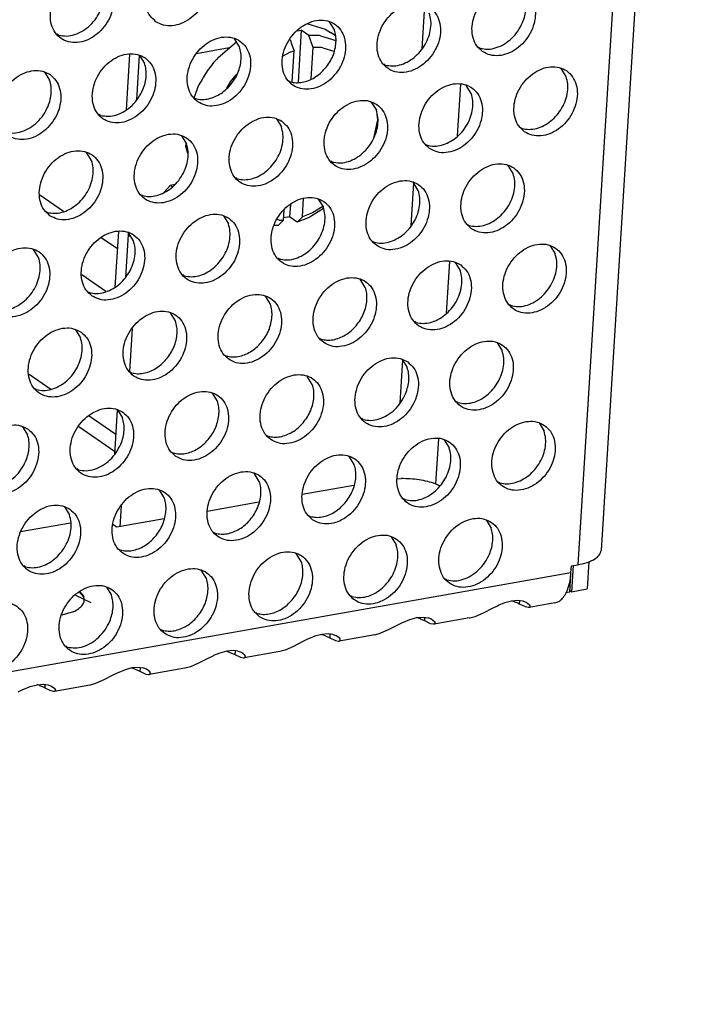
# Model space of a CAD drawing. Units: millimetres. Extents: x 31 to 625, y -33 to 387.
# Drawn here: x 596 to 603, y 77 to 88 of the extents above; entities that cross this region are included whole.
import ezdxf

# ---------------------------------------------------------------- set-up
doc = ezdxf.new("R2010")
doc.units = ezdxf.units.MM

# ---------------------------------------------------------------- blocks, each defined once
blk = doc.blocks.new('flachkopfschraube_m5x2_02_02_02_02_02_02__59', base_point=(2986.78, 426.396))
at = {"color": 1, "linetype": 'Continuous'}
for p, q in [((2993.377, 437.305), (2994.318, 437.018)), ((2992.802, 436.916), (2993.024, 436.952)), ((2993.024, 436.952), (2992.85, 434.151)), ((2993.435, 436.667), (2993.024, 436.952)), ((2994.318, 437.018), (2994.609, 436.838)), ((2994.857, 436.666), (2994.609, 436.838)), ((2988.521, 435.485), (2989.517, 436.326)), ((2992.416, 436.462), (2992.522, 436.165)), ((2992.522, 436.165), (2992.636, 435.844)), ((2993.663, 436.025), (2993.435, 436.667)), ((2994.07, 436.656), (2994.89, 436.406)), ((2992.051, 435.571), (2992.404, 435.767)), ((2992.404, 435.767), (2992.636, 435.844)), ((2992.531, 434.163), (2992.636, 435.844)), ((2993.557, 434.327), (2993.663, 436.025)), ((2994.193, 436.012), (2994.794, 435.829)), ((2989.203, 434.157), (2989.543, 434.572)), ((2988.998, 433.829), (2989.203, 434.157)), ((2987.232, 433.294), (2987.487, 433.999)), ((2997.145, 432.113), (2996.933, 431.114)), ((2997.118, 432.395), (2997.145, 432.113)), ((2986.78, 430.661), (2986.792, 430.852)), ((2986.879, 430.296), (2986.78, 430.661)), ((2993.092, 426.869), (2993.154, 427.864)), ((2992.064, 426.687), (2992.099, 427.24)), ((2992.437, 427.53), (2992.395, 426.867)), ((2994.23, 427.309), (2993.456, 426.821)), ((2994.196, 427.425), (2993.636, 427.071)), ((2991.837, 426.683), (2991.716, 426.71)), ((2992.064, 426.687), (2991.779, 426.401)), ((2992.395, 426.867), (2992.072, 426.805)), ((2992.806, 426.582), (2992.395, 426.867)), ((2992.806, 426.582), (2993.092, 426.869)), ((2993.456, 426.821), (2992.806, 426.582)), ((2993.636, 427.071), (2993.092, 426.869)), ((2991.779, 426.401), (2991.551, 426.396))]:
    blk.add_line(p, q, dxfattribs=at)
for points in [[(2994.07, 436.656), (2993.755, 436.674), (2993.435, 436.667)], [(2994.193, 436.012), (2993.93, 436.028), (2993.663, 436.025)], [(2988.521, 435.485), (2987.956, 434.776), (2987.487, 433.999)], [(2991.837, 426.683), (2991.95, 426.684), (2992.064, 426.687)]]:
    blk.add_spline(points, degree=3, dxfattribs=at)
blk = doc.blocks.new('seitenblech_serie6_decke_vorne_rechts_02__70', base_point=(2924.913, 414.185))
at = {"color": 1, "linetype": 'Continuous'}
for p, q in [((2983.728, 435.654), (2983.54, 432.646)), ((2984.26, 435.598), (2984.109, 433.182)), ((2978.88, 428.046), (2980.152, 427.164)), ((2983.13, 426.069), (2982.942, 423.061)), ((2982.2, 425.746), (2983.072, 425.142)), ((2983.655, 425.898), (2983.511, 423.597)), ((2983.662, 426.013), (2983.655, 425.898)), ((2981.144, 423.747), (2982.456, 422.839)), ((2978.295, 418.353), (2979.463, 417.544)), ((2981.538, 416.107), (2982.982, 415.107)), ((2980.98, 415.531), (2982.924, 414.185))]:
    blk.add_line(p, q, dxfattribs=at)
blk = doc.blocks.new('ansaugblende_lochung_rv4_6_bg63_wandstehend__71', base_point=(1990.452, 228.245))
at = {"color": 1, "linetype": 'Continuous'}
for p, q in [((3014.513, 493.193), (3009.247, 408.807)), ((3013.282, 492.898), (3007.987, 408.045)), ((2999.697, 438.292), (2999.551, 435.955)), ((2994.818, 436.972), (2994.546, 437.406)), ((2979.887, 436.69), (2979.808, 436.735)), ((2989.681, 436.065), (2989.409, 436.499)), ((2989.127, 435.996), (2987.359, 435.684)), ((3002.704, 435.982), (3002.625, 436.027)), ((2984.272, 435.591), (2984.544, 435.157)), ((2997.567, 435.074), (2997.488, 435.119)), ((2979.135, 434.683), (2979.407, 434.249)), ((3007.362, 434.449), (3007.09, 434.883)), ((2992.351, 434.212), (2992.43, 434.167)), ((3001.643, 434.029), (3001.469, 431.243)), ((3002.225, 433.541), (3001.953, 433.975)), ((2987.214, 433.304), (2987.293, 433.259)), ((2996.816, 433.068), (2997.088, 432.633)), ((2982.156, 432.352), (2982.077, 432.396)), ((2991.679, 432.16), (2991.951, 431.726)), ((3004.895, 431.688), (3004.974, 431.643)), ((2986.542, 431.252), (2986.814, 430.818)), ((2981.677, 429.911), (2981.404, 430.345)), ((2999.758, 430.781), (2999.837, 430.736)), ((2994.7, 429.828), (2994.621, 429.873)), ((3004.494, 429.202), (3004.222, 429.636)), ((2989.563, 428.92), (2989.484, 428.965)), ((2999.099, 428.707), (2998.953, 426.37)), ((2999.357, 428.295), (2999.085, 428.729)), ((2985.611, 428.196), (2985.939, 428.582)), ((2985.939, 428.582), (2986.179, 428.624)), ((2985.939, 428.582), (2986.045, 428.509)), ((2984.426, 428.013), (2984.347, 428.058)), ((2993.948, 427.821), (2994.22, 427.387)), ((2979.21, 427.15), (2979.289, 427.105)), ((2988.811, 426.914), (2989.083, 426.48)), ((3002.027, 426.442), (3002.106, 426.397)), ((2983.655, 425.898), (2983.511, 423.597)), ((2983.655, 425.898), (2983.705, 425.957)), ((2983.655, 425.898), (2983.808, 425.792)), ((2983.946, 425.572), (2983.674, 426.006)), ((2996.89, 425.534), (2996.969, 425.489)), ((2978.809, 424.664), (2978.537, 425.098)), ((3006.492, 425.298), (3006.764, 424.864)), ((2991.832, 424.582), (2991.753, 424.627)), ((3001.045, 424.444), (3000.871, 421.658)), ((3001.354, 424.39), (3001.627, 423.956)), ((2986.695, 423.674), (2986.616, 423.719)), ((2996.489, 423.048), (2996.217, 423.483)), ((2981.479, 422.811), (2981.558, 422.766)), ((2991.352, 422.141), (2991.081, 422.575)), ((3004.376, 422.058), (3004.297, 422.103)), ((2986.215, 421.233), (2985.943, 421.667)), ((2980.806, 420.76), (2981.078, 420.326)), ((2983.874, 420.821), (2983.729, 418.504)), ((2999.239, 421.151), (2999.16, 421.196)), ((2994.023, 420.288), (2994.102, 420.243)), ((3003.624, 420.051), (3003.896, 419.617)), ((2988.886, 419.38), (2988.965, 419.335)), ((2998.501, 419.122), (2998.355, 416.785)), ((2998.487, 419.144), (2998.759, 418.71)), ((2983.749, 418.473), (2983.828, 418.428)), ((2993.622, 417.802), (2993.35, 418.236)), ((2978.691, 417.52), (2978.612, 417.565)), ((2988.485, 416.894), (2988.213, 417.329)), ((3001.508, 416.812), (3001.429, 416.857)), ((2983.064, 416.428), (2982.913, 414.012)), ((2983.076, 416.421), (2983.348, 415.987)), ((2996.371, 415.904), (2996.292, 415.949)), ((2977.939, 415.513), (2978.211, 415.079)), ((3005.893, 415.713), (3006.165, 415.279)), ((2991.155, 415.042), (2991.234, 414.997)), ((3000.447, 414.859), (3000.295, 412.424)), ((3000.756, 414.805), (3001.028, 414.371)), ((2986.018, 414.134), (2986.097, 414.089)), ((2995.891, 413.463), (2995.619, 413.898)), ((2980.96, 413.181), (2980.881, 413.226)), ((2990.754, 412.556), (2990.482, 412.99)), ((2995.872, 412.336), (2993.072, 411.842)), ((2998.209, 412.685), (2998.434, 412.704)), ((3000.287, 412.428), (3000.539, 412.307)), ((3003.778, 412.473), (3003.699, 412.518)), ((2985.617, 411.648), (2985.345, 412.082)), ((2980.208, 411.175), (2980.48, 410.741)), ((2983.276, 411.236), (2983.205, 410.098)), ((2990.734, 411.429), (2987.935, 410.934)), ((2998.641, 411.566), (2998.562, 411.611)), ((2993.425, 410.703), (2993.504, 410.658)), ((2980.536, 410.296), (2977.828, 409.818)), ((2983.048, 410.071), (2982.842, 410.213)), ((2985.597, 410.521), (2983.048, 410.071)), ((3003.026, 410.466), (3003.298, 410.032)), ((2988.288, 409.795), (2988.367, 409.75)), ((2997.889, 409.559), (2998.161, 409.125)), ((2983.151, 408.888), (2983.23, 408.843)), ((2993.024, 408.217), (2992.752, 408.651)), ((2978.093, 407.935), (2978.014, 407.98)), ((3007.622, 407.615), (3007.645, 407.984)), ((3007.732, 408), (3007.644, 406.586)), ((3007.645, 407.984), (3007.987, 408.045)), ((3008.593, 408.223), (3008.5, 406.738)), ((3007.622, 407.615), (2002.479, 230.03)), ((2987.887, 407.309), (2987.615, 407.744)), ((3007.559, 406.571), (3007.616, 407.494)), ((3000.91, 407.227), (3000.831, 407.272)), ((2980.801, 406.403), (2981.632, 406.007)), ((2981.01, 406.582), (2981.247, 406.315)), ((2981.02, 406.591), (2981.249, 406.333)), ((2982.478, 406.836), (2982.75, 406.402)), ((2995.773, 406.319), (2995.694, 406.364)), ((3007.559, 406.571), (3007.324, 406.53)), ((3007.644, 406.586), (3007.563, 406.643)), ((3007.644, 406.586), (3008.5, 406.738)), ((3003.382, 405.702), (3003.641, 405.83)), ((3003.641, 405.83), (3003.691, 405.854)), ((3003.691, 405.854), (3004.035, 405.995)), ((3004.035, 405.995), (3004.411, 406.095)), ((3004.451, 406.08), (3004.399, 406.092)), ((3004.411, 406.095), (3004.753, 406.121)), ((3004.753, 406.121), (3005.012, 406.087)), ((3004.841, 405.913), (3004.853, 406.108)), ((3005.154, 405.764), (3004.841, 405.913)), ((3005.012, 406.087), (3005.044, 406.078)), ((3005.044, 406.078), (3005.195, 406.022)), ((3005.195, 406.022), (3005.38, 405.884)), ((3006.739, 405.979), (3005.35, 405.734)), ((3005.399, 405.831), (3005.38, 405.884)), ((3005.38, 405.884), (3005.391, 405.869)), ((3005.391, 405.869), (3005.399, 405.831)), ((3005.399, 405.831), (3005.411, 405.773)), ((2980.686, 405.501), (2980.058, 405.316)), ((2990.557, 405.457), (2990.636, 405.412)), ((3002.436, 405.248), (3002.882, 405.442)), ((3002.882, 405.442), (3003.382, 405.702)), ((3005.307, 405.731), (3005.154, 405.764)), ((3005.319, 405.731), (3005.307, 405.731)), ((3005.35, 405.734), (3005.319, 405.731)), ((3005.411, 405.773), (3005.35, 405.734)), ((2997.745, 404.535), (2998.245, 404.794)), ((2998.245, 404.794), (2998.504, 404.923)), ((2998.504, 404.923), (2998.554, 404.946)), ((2998.554, 404.946), (2998.898, 405.087)), ((2998.898, 405.087), (2999.274, 405.187)), ((2999.314, 405.172), (2999.262, 405.184)), ((2999.274, 405.187), (2999.616, 405.214)), ((2999.616, 405.214), (2999.875, 405.179)), ((2999.704, 405.005), (2999.716, 405.201)), ((3000.017, 404.856), (2999.704, 405.005)), ((2999.875, 405.179), (2999.907, 405.171)), ((2999.907, 405.171), (3000.058, 405.115)), ((3000.17, 404.824), (3000.017, 404.856)), ((3000.058, 405.115), (3000.243, 404.976)), ((3000.182, 404.824), (3000.17, 404.824)), ((3000.213, 404.826), (3000.182, 404.824)), ((3002.136, 405.166), (3000.213, 404.826)), ((3000.274, 404.866), (3000.213, 404.826)), ((3000.262, 404.923), (3000.243, 404.976)), ((3000.243, 404.976), (3000.254, 404.962)), ((3000.254, 404.962), (3000.262, 404.923)), ((3000.262, 404.923), (3000.274, 404.866)), ((3002.136, 405.166), (3002.147, 405.168)), ((3002.147, 405.168), (3002.436, 405.248)), ((2985.42, 404.549), (2985.499, 404.504)), ((2994.137, 404.28), (2993.761, 404.179)), ((2994.125, 404.277), (2994.177, 404.265)), ((2994.479, 404.306), (2994.137, 404.28)), ((2994.177, 404.265), (2994.567, 404.097)), ((2994.738, 404.272), (2994.479, 404.306)), ((2994.579, 404.293), (2994.567, 404.097)), ((2994.771, 404.263), (2994.738, 404.272)), ((2994.921, 404.207), (2994.771, 404.263)), ((2995.106, 404.069), (2994.921, 404.207)), ((2996.999, 404.258), (2995.075, 403.919)), ((2996.999, 404.258), (2997.01, 404.26)), ((2997.01, 404.26), (2997.299, 404.34)), ((2997.299, 404.34), (2997.745, 404.535)), ((2993.108, 403.887), (2992.608, 403.627)), ((2993.367, 404.015), (2993.108, 403.887)), ((2993.417, 404.039), (2993.367, 404.015)), ((2993.761, 404.179), (2993.417, 404.039)), ((2994.567, 404.097), (2994.88, 403.948)), ((2994.88, 403.948), (2995.033, 403.916)), ((2995.033, 403.916), (2995.045, 403.916)), ((2995.045, 403.916), (2995.075, 403.919)), ((2995.075, 403.919), (2995.137, 403.958)), ((2995.125, 404.016), (2995.106, 404.069)), ((2995.117, 404.054), (2995.106, 404.069)), ((2995.125, 404.016), (2995.117, 404.054)), ((2995.137, 403.958), (2995.125, 404.016)), ((2980.362, 403.596), (2980.283, 403.641)), ((2988.624, 403.272), (2988.28, 403.131)), ((2989, 403.372), (2988.624, 403.272)), ((2988.988, 403.369), (2989.04, 403.357)), ((2989.342, 403.399), (2989, 403.372)), ((2989.04, 403.357), (2989.43, 403.19)), ((2989.6, 403.364), (2989.342, 403.399)), ((2989.442, 403.385), (2989.43, 403.19)), ((2989.43, 403.19), (2989.743, 403.041)), ((2989.633, 403.356), (2989.6, 403.364)), ((2989.784, 403.299), (2989.633, 403.356)), ((2989.969, 403.161), (2989.784, 403.299)), ((2991.862, 403.351), (2989.938, 403.011)), ((2989.988, 403.108), (2989.969, 403.161)), ((2989.98, 403.147), (2989.969, 403.161)), ((2989.988, 403.108), (2989.98, 403.147)), ((2991.873, 403.353), (2991.862, 403.351)), ((2992.162, 403.432), (2991.873, 403.353)), ((2992.608, 403.627), (2992.162, 403.432)), ((2987.471, 402.72), (2987.025, 402.525)), ((2987.971, 402.979), (2987.471, 402.72)), ((2988.23, 403.108), (2987.971, 402.979)), ((2988.28, 403.131), (2988.23, 403.108)), ((2989.743, 403.041), (2989.896, 403.008)), ((2989.896, 403.008), (2989.908, 403.008)), ((2989.908, 403.008), (2989.938, 403.011)), ((2989.938, 403.011), (2990, 403.05)), ((2990, 403.05), (2989.988, 403.108)), ((2983.093, 402.2), (2982.834, 402.072)), ((2983.143, 402.223), (2983.093, 402.2)), ((2983.487, 402.364), (2983.143, 402.223)), ((2983.863, 402.465), (2983.487, 402.364)), ((2983.851, 402.462), (2983.903, 402.449)), ((2984.205, 402.491), (2983.863, 402.465)), ((2983.903, 402.449), (2984.293, 402.282)), ((2984.463, 402.457), (2984.205, 402.491)), ((2984.305, 402.478), (2984.293, 402.282)), ((2984.293, 402.282), (2984.606, 402.133)), ((2984.496, 402.448), (2984.463, 402.457)), ((2984.647, 402.392), (2984.496, 402.448)), ((2984.606, 402.133), (2984.759, 402.101)), ((2984.832, 402.253), (2984.647, 402.392)), ((2984.759, 402.101), (2984.771, 402.101)), ((2984.771, 402.101), (2984.801, 402.103)), ((2986.725, 402.443), (2984.801, 402.103)), ((2984.801, 402.103), (2984.863, 402.143)), ((2984.851, 402.201), (2984.832, 402.253)), ((2984.842, 402.239), (2984.832, 402.253)), ((2984.851, 402.201), (2984.842, 402.239)), ((2984.863, 402.143), (2984.851, 402.201)), ((2986.736, 402.445), (2986.725, 402.443)), ((2987.025, 402.525), (2986.736, 402.445)), ((2978.35, 401.457), (2978.726, 401.557)), ((2978.766, 401.542), (2978.714, 401.554)), ((2978.726, 401.557), (2979.068, 401.583)), ((2979.068, 401.583), (2979.327, 401.549)), ((2979.156, 401.375), (2979.168, 401.57)), ((2979.327, 401.549), (2979.359, 401.54)), ((2981.888, 401.617), (2981.599, 401.538)), ((2982.334, 401.812), (2981.888, 401.617)), ((2982.834, 402.072), (2982.334, 401.812)), ((2977.697, 401.164), (2977.956, 401.292)), ((2977.956, 401.292), (2978.006, 401.316)), ((2978.006, 401.316), (2978.35, 401.457)), ((2979.469, 401.226), (2979.156, 401.375)), ((2979.359, 401.54), (2979.509, 401.484)), ((2979.622, 401.193), (2979.469, 401.226)), ((2979.509, 401.484), (2979.695, 401.346)), ((2979.634, 401.193), (2979.622, 401.193)), ((2979.664, 401.196), (2979.634, 401.193)), ((2981.588, 401.536), (2979.664, 401.196)), ((2979.726, 401.235), (2979.664, 401.196)), ((2979.714, 401.293), (2979.695, 401.346)), ((2979.695, 401.346), (2979.706, 401.331)), ((2979.706, 401.331), (2979.714, 401.293)), ((2979.714, 401.293), (2979.726, 401.235)), ((2981.599, 401.538), (2981.588, 401.536))]:
    blk.add_line(p, q, dxfattribs=at)
for points in [[(2985.16, 437.418), (2985.568, 437.234), (2986.035, 437.198), (2986.524, 437.314), (2986.994, 437.57), (2987.408, 437.948), (2987.732, 438.416), (2987.94, 438.936), (2988.015, 439.467), (2987.951, 439.965), (2987.753, 440.389), (2987.438, 440.707), (2987.03, 440.89), (2986.563, 440.926), (2986.074, 440.811), (2985.604, 440.554), (2985.19, 440.176), (2984.866, 439.708), (2984.658, 439.188), (2984.583, 438.658), (2984.647, 438.16), (2984.845, 437.735), (2985.16, 437.418)], [(2982.301, 439.799), (2981.893, 439.983), (2981.426, 440.019), (2980.937, 439.903), (2980.467, 439.647), (2980.053, 439.269), (2979.729, 438.801), (2979.521, 438.281), (2979.446, 437.75), (2979.51, 437.252), (2979.708, 436.828), (2980.023, 436.51), (2980.431, 436.327), (2980.898, 436.291), (2981.387, 436.406), (2981.857, 436.663), (2982.271, 437.041), (2982.595, 437.509), (2982.803, 438.029), (2982.878, 438.559), (2982.814, 439.057), (2982.616, 439.482), (2982.301, 439.799)], [(3005.118, 439.091), (3004.71, 439.274), (3004.243, 439.31), (3003.755, 439.195), (3003.285, 438.938), (3002.871, 438.561), (3002.547, 438.093), (3002.339, 437.572), (3002.263, 437.042), (3002.327, 436.544), (3002.525, 436.119), (3002.841, 435.802), (3003.249, 435.618), (3003.716, 435.582), (3004.204, 435.698), (3004.675, 435.954), (3005.089, 436.332), (3005.413, 436.8), (3005.621, 437.321), (3005.696, 437.851), (3005.632, 438.349), (3005.434, 438.773), (3005.118, 439.091)], [(2999.981, 438.183), (2999.573, 438.367), (2999.106, 438.403), (2998.618, 438.288), (2998.148, 438.031), (2997.734, 437.653), (2997.409, 437.185), (2997.201, 436.665), (2997.126, 436.134), (2997.19, 435.636), (2997.388, 435.212), (2997.704, 434.895), (2998.112, 434.711), (2998.579, 434.675), (2999.067, 434.79), (2999.538, 435.047), (2999.952, 435.425), (3000.276, 435.893), (3000.484, 436.413), (3000.559, 436.943), (3000.495, 437.441), (3000.297, 437.866), (2999.981, 438.183)], [(3005.004, 437.376), (3005.123, 437.739), (3005.178, 438.104), (3005.168, 438.459), (3005.092, 438.787)], [(2979.887, 436.69), (2980.311, 436.642), (2980.758, 436.721), (2981.197, 436.922), (2981.6, 437.231), (2981.937, 437.627), (2982.186, 438.084)], [(2997.567, 435.074), (2997.948, 435.025), (2998.349, 435.079), (2998.749, 435.233), (2999.126, 435.48), (2999.458, 435.804), (2999.729, 436.188), (2999.922, 436.612), (3000.027, 437.051), (3000.038, 437.482), (2999.955, 437.88)], [(2992.567, 433.987), (2992.975, 433.803), (2993.442, 433.767), (2993.93, 433.882), (2994.401, 434.139), (2994.814, 434.517), (2995.139, 434.985), (2995.347, 435.505), (2995.422, 436.036), (2995.358, 436.534), (2995.16, 436.958), (2994.844, 437.275), (2994.436, 437.459), (2993.969, 437.495), (2993.481, 437.38), (2993.01, 437.123), (2992.597, 436.745), (2992.272, 436.277), (2992.064, 435.757), (2991.989, 435.226), (2992.053, 434.729), (2992.251, 434.304), (2992.567, 433.987)], [(3002.704, 435.982), (3003.128, 435.934), (3003.575, 436.013), (3004.015, 436.213), (3004.417, 436.523), (3004.754, 436.919), (3005.004, 437.376)], [(2994.321, 434.896), (2994.552, 435.213), (2994.73, 435.56), (2994.849, 435.924), (2994.904, 436.289), (2994.894, 436.643), (2994.818, 436.972)], [(2987.43, 433.079), (2987.838, 432.895), (2988.305, 432.86), (2988.793, 432.975), (2989.264, 433.232), (2989.677, 433.609), (2990.002, 434.077), (2990.21, 434.598), (2990.285, 435.128), (2990.221, 435.626), (2990.023, 436.051), (2989.707, 436.368), (2989.299, 436.552), (2988.832, 436.588), (2988.344, 436.472), (2987.873, 436.215), (2987.46, 435.838), (2987.135, 435.37), (2986.927, 434.849), (2986.852, 434.319), (2986.916, 433.821), (2987.114, 433.396), (2987.43, 433.079)], [(2984.57, 435.46), (2984.162, 435.644), (2983.695, 435.68), (2983.207, 435.565), (2982.736, 435.308), (2982.323, 434.93), (2981.998, 434.462), (2981.79, 433.942), (2981.715, 433.411), (2981.779, 432.914), (2981.977, 432.489), (2982.293, 432.172), (2982.701, 431.988), (2983.168, 431.952), (2983.656, 432.067), (2984.127, 432.324), (2984.54, 432.702), (2984.865, 433.17), (2985.073, 433.69), (2985.148, 434.221), (2985.084, 434.718), (2984.886, 435.143), (2984.57, 435.46)], [(2989.184, 433.989), (2989.415, 434.306), (2989.593, 434.653), (2989.712, 435.016), (2989.767, 435.382), (2989.757, 435.736), (2989.681, 436.065)], [(2984.456, 433.745), (2984.575, 434.108), (2984.63, 434.474), (2984.62, 434.828), (2984.544, 435.157)], [(2979.433, 434.553), (2979.025, 434.737), (2978.558, 434.772), (2978.07, 434.657), (2977.599, 434.4), (2977.186, 434.023), (2976.861, 433.555), (2976.653, 433.034), (2976.578, 432.504), (2976.642, 432.006), (2976.84, 431.581), (2977.156, 431.264), (2977.564, 431.08), (2978.031, 431.044), (2978.519, 431.16), (2978.99, 431.416), (2979.403, 431.794), (2979.728, 432.262), (2979.936, 432.783), (2980.011, 433.313), (2979.947, 433.811), (2979.749, 434.235), (2979.433, 434.553)], [(2992.43, 434.167), (2992.745, 434.119), (2993.077, 434.142), (2993.413, 434.237), (2993.741, 434.398), (2994.048, 434.621), (2994.321, 434.896)], [(3005.11, 431.463), (3005.518, 431.279), (3005.985, 431.244), (3006.474, 431.359), (3006.944, 431.616), (3007.358, 431.993), (3007.682, 432.461), (3007.89, 432.982), (3007.965, 433.512), (3007.901, 434.01), (3007.703, 434.435), (3007.388, 434.752), (3006.98, 434.936), (3006.513, 434.972), (3006.024, 434.856), (3005.554, 434.6), (3005.14, 434.222), (3004.816, 433.754), (3004.608, 433.233), (3004.533, 432.703), (3004.597, 432.205), (3004.795, 431.781), (3005.11, 431.463)], [(2979.319, 432.838), (2979.438, 433.201), (2979.493, 433.567), (2979.483, 433.921), (2979.407, 434.249)], [(2999.973, 430.556), (3000.381, 430.372), (3000.848, 430.336), (3001.337, 430.451), (3001.807, 430.708), (3002.221, 431.086), (3002.545, 431.554), (3002.753, 432.074), (3002.828, 432.605), (3002.764, 433.102), (3002.566, 433.527), (3002.251, 433.844), (3001.843, 434.028), (3001.376, 434.064), (3000.887, 433.949), (3000.417, 433.692), (3000.003, 433.314), (2999.679, 432.846), (2999.471, 432.326), (2999.396, 431.795), (2999.46, 431.298), (2999.658, 430.873), (2999.973, 430.556)], [(3004.974, 431.643), (3005.354, 431.594), (3005.755, 431.648), (3006.155, 431.802), (3006.532, 432.048), (3006.865, 432.373), (3007.135, 432.757), (3007.329, 433.181), (3007.434, 433.62), (3007.445, 434.051), (3007.362, 434.449)], [(2982.156, 432.352), (2982.58, 432.303), (2983.027, 432.382), (2983.467, 432.583), (2983.869, 432.892), (2984.206, 433.289), (2984.456, 433.745)], [(2987.293, 433.259), (2987.608, 433.211), (2987.94, 433.235), (2988.276, 433.329), (2988.604, 433.491), (2988.911, 433.713), (2989.184, 433.989)], [(2999.837, 430.736), (3000.217, 430.686), (3000.618, 430.74), (3001.018, 430.895), (3001.395, 431.141), (3001.728, 431.465), (3001.998, 431.85), (3002.192, 432.273), (3002.297, 432.712), (3002.308, 433.143), (3002.225, 433.541)], [(2997.114, 432.937), (2996.706, 433.121), (2996.239, 433.156), (2995.75, 433.041), (2995.28, 432.784), (2994.866, 432.407), (2994.542, 431.939), (2994.334, 431.418), (2994.259, 430.888), (2994.323, 430.39), (2994.521, 429.965), (2994.836, 429.648), (2995.244, 429.464), (2995.711, 429.428), (2996.2, 429.544), (2996.67, 429.801), (2997.084, 430.178), (2997.408, 430.646), (2997.616, 431.167), (2997.691, 431.697), (2997.627, 432.195), (2997.429, 432.62), (2997.114, 432.937)], [(2977.019, 431.444), (2977.443, 431.396), (2977.89, 431.475), (2978.33, 431.676), (2978.732, 431.985), (2979.069, 432.381), (2979.319, 432.838)], [(2994.7, 429.828), (2995.08, 429.779), (2995.481, 429.833), (2995.881, 429.987), (2996.258, 430.233), (2996.591, 430.558), (2996.861, 430.942), (2997.054, 431.366), (2997.16, 431.805), (2997.171, 432.235), (2997.088, 432.633)], [(2991.977, 432.029), (2991.569, 432.213), (2991.102, 432.249), (2990.613, 432.134), (2990.143, 431.877), (2989.729, 431.499), (2989.405, 431.031), (2989.197, 430.511), (2989.122, 429.98), (2989.186, 429.482), (2989.384, 429.058), (2989.699, 428.741), (2990.107, 428.557), (2990.574, 428.521), (2991.063, 428.636), (2991.533, 428.893), (2991.947, 429.271), (2992.271, 429.739), (2992.479, 430.259), (2992.554, 430.79), (2992.49, 431.287), (2992.292, 431.712), (2991.977, 432.029)], [(2989.563, 428.92), (2989.943, 428.871), (2990.344, 428.925), (2990.744, 429.08), (2991.121, 429.326), (2991.454, 429.65), (2991.724, 430.035), (2991.917, 430.458), (2992.023, 430.897), (2992.034, 431.328), (2991.951, 431.726)], [(2986.84, 431.121), (2986.432, 431.305), (2985.965, 431.341), (2985.476, 431.226), (2985.006, 430.969), (2984.592, 430.591), (2984.268, 430.123), (2984.06, 429.603), (2983.985, 429.073), (2984.049, 428.575), (2984.247, 428.15), (2984.562, 427.833), (2984.97, 427.649), (2985.437, 427.613), (2985.926, 427.728), (2986.396, 427.985), (2986.81, 428.363), (2987.134, 428.831), (2987.342, 429.351), (2987.417, 429.882), (2987.353, 430.38), (2987.155, 430.804), (2986.84, 431.121)], [(2979.425, 426.925), (2979.833, 426.741), (2980.3, 426.706), (2980.789, 426.821), (2981.259, 427.078), (2981.673, 427.455), (2981.997, 427.923), (2982.205, 428.444), (2982.28, 428.974), (2982.216, 429.472), (2982.018, 429.897), (2981.703, 430.214), (2981.295, 430.398), (2980.828, 430.434), (2980.339, 430.318), (2979.869, 430.062), (2979.455, 429.684), (2979.131, 429.216), (2978.923, 428.695), (2978.848, 428.165), (2978.912, 427.667), (2979.11, 427.243), (2979.425, 426.925)], [(2984.426, 428.013), (2984.806, 427.964), (2985.207, 428.018), (2985.607, 428.172), (2985.984, 428.418), (2986.317, 428.742), (2986.587, 429.127), (2986.78, 429.551), (2986.886, 429.99), (2986.897, 430.42), (2986.814, 430.818)], [(2979.289, 427.105), (2979.669, 427.056), (2980.07, 427.11), (2980.47, 427.264), (2980.847, 427.51), (2981.18, 427.835), (2981.45, 428.219), (2981.643, 428.643), (2981.748, 429.082), (2981.76, 429.513), (2981.677, 429.911)], [(3002.243, 426.217), (3002.651, 426.033), (3003.118, 425.997), (3003.606, 426.113), (3004.077, 426.369), (3004.49, 426.747), (3004.815, 427.215), (3005.023, 427.735), (3005.098, 428.266), (3005.034, 428.764), (3004.836, 429.188), (3004.52, 429.506), (3004.112, 429.689), (3003.645, 429.725), (3003.157, 429.61), (3002.686, 429.353), (3002.273, 428.975), (3001.948, 428.507), (3001.74, 427.987), (3001.665, 427.457), (3001.729, 426.959), (3001.927, 426.534), (3002.243, 426.217)], [(2997.106, 425.309), (2997.514, 425.126), (2997.981, 425.09), (2998.469, 425.205), (2998.94, 425.462), (2999.353, 425.84), (2999.678, 426.308), (2999.886, 426.828), (2999.961, 427.358), (2999.897, 427.856), (2999.699, 428.281), (2999.383, 428.598), (2998.975, 428.782), (2998.508, 428.818), (2998.02, 428.702), (2997.549, 428.446), (2997.136, 428.068), (2996.811, 427.6), (2996.603, 427.08), (2996.528, 426.549), (2996.592, 426.051), (2996.79, 425.627), (2997.106, 425.309)], [(3002.106, 426.397), (3002.486, 426.348), (3002.888, 426.402), (3003.288, 426.556), (3003.665, 426.802), (3003.997, 427.126), (3004.268, 427.511), (3004.461, 427.935), (3004.566, 428.374), (3004.577, 428.804), (3004.494, 429.202)], [(2996.969, 425.489), (2997.349, 425.44), (2997.751, 425.494), (2998.151, 425.648), (2998.528, 425.895), (2998.86, 426.219), (2999.131, 426.603), (2999.324, 427.027), (2999.429, 427.466), (2999.44, 427.897), (2999.357, 428.295)], [(2994.246, 427.69), (2993.838, 427.874), (2993.371, 427.91), (2992.883, 427.795), (2992.412, 427.538), (2991.998, 427.16), (2991.674, 426.692), (2991.466, 426.172), (2991.391, 425.641), (2991.455, 425.144), (2991.653, 424.719), (2991.969, 424.402), (2992.377, 424.218), (2992.844, 424.182), (2993.332, 424.297), (2993.802, 424.554), (2994.216, 424.932), (2994.541, 425.4), (2994.749, 425.92), (2994.824, 426.451), (2994.76, 426.949), (2994.562, 427.373), (2994.246, 427.69)], [(2991.832, 424.582), (2992.212, 424.532), (2992.614, 424.586), (2993.014, 424.741), (2993.391, 424.987), (2993.723, 425.311), (2993.994, 425.696), (2994.187, 426.119), (2994.292, 426.559), (2994.303, 426.989), (2994.22, 427.387)], [(2989.109, 426.783), (2988.701, 426.967), (2988.234, 427.002), (2987.746, 426.887), (2987.275, 426.63), (2986.861, 426.253), (2986.537, 425.785), (2986.329, 425.264), (2986.254, 424.734), (2986.318, 424.236), (2986.516, 423.811), (2986.832, 423.494), (2987.24, 423.31), (2987.707, 423.275), (2988.195, 423.39), (2988.665, 423.647), (2989.079, 424.024), (2989.403, 424.492), (2989.611, 425.013), (2989.687, 425.543), (2989.623, 426.041), (2989.425, 426.466), (2989.109, 426.783)], [(2981.695, 422.587), (2982.103, 422.403), (2982.57, 422.367), (2983.058, 422.482), (2983.528, 422.739), (2983.942, 423.117), (2984.266, 423.585), (2984.474, 424.105), (2984.55, 424.636), (2984.486, 425.133), (2984.288, 425.558), (2983.972, 425.875), (2983.564, 426.059), (2983.097, 426.095), (2982.609, 425.98), (2982.138, 425.723), (2981.724, 425.345), (2981.4, 424.877), (2981.192, 424.357), (2981.117, 423.826), (2981.181, 423.328), (2981.379, 422.904), (2981.695, 422.587)], [(2986.695, 423.674), (2987.075, 423.625), (2987.477, 423.679), (2987.877, 423.833), (2988.254, 424.079), (2988.586, 424.404), (2988.857, 424.788), (2989.05, 425.212), (2989.155, 425.651), (2989.166, 426.082), (2989.083, 426.48)], [(2981.558, 422.766), (2981.938, 422.717), (2982.34, 422.771), (2982.74, 422.926), (2983.117, 423.172), (2983.449, 423.496), (2983.72, 423.881), (2983.913, 424.304), (2984.018, 424.743), (2984.029, 425.174), (2983.946, 425.572)], [(2976.558, 421.679), (2976.966, 421.495), (2977.433, 421.459), (2977.921, 421.575), (2978.391, 421.831), (2978.805, 422.209), (2979.129, 422.677), (2979.337, 423.198), (2979.412, 423.728), (2979.349, 424.226), (2979.151, 424.65), (2978.835, 424.968), (2978.427, 425.151), (2977.96, 425.187), (2977.472, 425.072), (2977.001, 424.815), (2976.587, 424.438), (2976.263, 423.97), (2976.055, 423.449), (2975.98, 422.919), (2976.044, 422.421), (2976.242, 421.996), (2976.558, 421.679)], [(3006.79, 425.167), (3006.382, 425.351), (3005.915, 425.387), (3005.426, 425.271), (3004.956, 425.014), (3004.542, 424.637), (3004.218, 424.169), (3004.01, 423.648), (3003.935, 423.118), (3003.999, 422.62), (3004.197, 422.195), (3004.512, 421.878), (3004.92, 421.694), (3005.387, 421.659), (3005.876, 421.774), (3006.346, 422.031), (3006.76, 422.408), (3007.084, 422.876), (3007.292, 423.397), (3007.367, 423.927), (3007.303, 424.425), (3007.105, 424.85), (3006.79, 425.167)], [(2976.421, 421.859), (2976.801, 421.81), (2977.203, 421.864), (2977.603, 422.018), (2977.979, 422.264), (2978.312, 422.588), (2978.583, 422.973), (2978.776, 423.397), (2978.881, 423.836), (2978.892, 424.266), (2978.809, 424.664)], [(3001.653, 424.259), (3001.245, 424.443), (3000.778, 424.479), (3000.289, 424.364), (2999.819, 424.107), (2999.405, 423.729), (2999.081, 423.261), (2998.873, 422.741), (2998.798, 422.21), (2998.862, 421.713), (2999.06, 421.288), (2999.375, 420.971), (2999.783, 420.787), (3000.25, 420.751), (3000.739, 420.866), (3001.209, 421.123), (3001.623, 421.501), (3001.947, 421.969), (3002.155, 422.489), (3002.23, 423.02), (3002.166, 423.517), (3001.968, 423.942), (3001.653, 424.259)], [(3004.376, 422.058), (3004.756, 422.009), (3005.157, 422.063), (3005.557, 422.217), (3005.934, 422.463), (3006.267, 422.788), (3006.537, 423.172), (3006.73, 423.596), (3006.836, 424.035), (3006.847, 424.466), (3006.764, 424.864)], [(2999.239, 421.151), (2999.619, 421.101), (3000.02, 421.155), (3000.42, 421.31), (3000.797, 421.556), (3001.13, 421.88), (3001.4, 422.265), (3001.593, 422.688), (3001.699, 423.127), (3001.71, 423.558), (3001.627, 423.956)], [(2994.238, 420.063), (2994.646, 419.879), (2995.113, 419.843), (2995.602, 419.959), (2996.072, 420.215), (2996.486, 420.593), (2996.81, 421.061), (2997.018, 421.582), (2997.093, 422.112), (2997.029, 422.61), (2996.831, 423.034), (2996.516, 423.352), (2996.108, 423.536), (2995.641, 423.571), (2995.152, 423.456), (2994.682, 423.199), (2994.268, 422.822), (2993.944, 422.354), (2993.736, 421.833), (2993.661, 421.303), (2993.725, 420.805), (2993.923, 420.38), (2994.238, 420.063)], [(2995.993, 420.973), (2996.223, 421.29), (2996.401, 421.637), (2996.52, 422), (2996.576, 422.366), (2996.565, 422.72), (2996.489, 423.048)], [(2989.101, 419.156), (2989.509, 418.972), (2989.976, 418.936), (2990.465, 419.051), (2990.935, 419.308), (2991.349, 419.686), (2991.673, 420.154), (2991.881, 420.674), (2991.956, 421.204), (2991.892, 421.702), (2991.694, 422.127), (2991.379, 422.444), (2990.971, 422.628), (2990.504, 422.664), (2990.015, 422.549), (2989.545, 422.292), (2989.131, 421.914), (2988.807, 421.446), (2988.599, 420.926), (2988.524, 420.395), (2988.588, 419.897), (2988.786, 419.473), (2989.101, 419.156)], [(2990.856, 420.065), (2991.086, 420.382), (2991.264, 420.729), (2991.383, 421.092), (2991.439, 421.458), (2991.428, 421.812), (2991.352, 422.141)], [(2983.964, 418.248), (2984.372, 418.064), (2984.839, 418.028), (2985.328, 418.143), (2985.798, 418.4), (2986.212, 418.778), (2986.536, 419.246), (2986.744, 419.766), (2986.819, 420.297), (2986.755, 420.795), (2986.557, 421.219), (2986.242, 421.536), (2985.834, 421.72), (2985.367, 421.756), (2984.878, 421.641), (2984.408, 421.384), (2983.994, 421.006), (2983.67, 420.538), (2983.462, 420.018), (2983.387, 419.487), (2983.451, 418.99), (2983.649, 418.565), (2983.964, 418.248)], [(2981.105, 420.629), (2980.697, 420.813), (2980.23, 420.849), (2979.741, 420.733), (2979.271, 420.477), (2978.857, 420.099), (2978.533, 419.631), (2978.325, 419.11), (2978.25, 418.58), (2978.314, 418.082), (2978.512, 417.658), (2978.827, 417.34), (2979.235, 417.156), (2979.702, 417.121), (2980.191, 417.236), (2980.661, 417.493), (2981.075, 417.87), (2981.399, 418.338), (2981.607, 418.859), (2981.682, 419.389), (2981.618, 419.887), (2981.42, 420.312), (2981.105, 420.629)], [(2985.719, 419.157), (2985.949, 419.475), (2986.127, 419.821), (2986.246, 420.185), (2986.302, 420.55), (2986.291, 420.904), (2986.215, 421.233)], [(2994.102, 420.243), (2994.417, 420.195), (2994.748, 420.218), (2995.085, 420.313), (2995.412, 420.475), (2995.719, 420.697), (2995.993, 420.973)], [(2978.691, 417.52), (2979.071, 417.471), (2979.472, 417.525), (2979.872, 417.679), (2980.249, 417.925), (2980.582, 418.25), (2980.852, 418.634), (2981.045, 419.058), (2981.15, 419.497), (2981.162, 419.928), (2981.078, 420.326)], [(2988.965, 419.335), (2989.279, 419.287), (2989.611, 419.311), (2989.948, 419.405), (2990.275, 419.567), (2990.582, 419.79), (2990.856, 420.065)], [(3003.922, 419.92), (3003.514, 420.104), (3003.047, 420.14), (3002.559, 420.025), (3002.088, 419.768), (3001.674, 419.39), (3001.35, 418.922), (3001.142, 418.402), (3001.067, 417.872), (3001.131, 417.374), (3001.329, 416.949), (3001.645, 416.632), (3002.053, 416.448), (3002.52, 416.412), (3003.008, 416.527), (3003.478, 416.784), (3003.892, 417.162), (3004.216, 417.63), (3004.424, 418.15), (3004.5, 418.681), (3004.436, 419.179), (3004.238, 419.603), (3003.922, 419.92)], [(2983.828, 418.428), (2984.142, 418.38), (2984.474, 418.403), (2984.811, 418.498), (2985.138, 418.659), (2985.445, 418.882), (2985.719, 419.157)], [(2998.785, 419.013), (2998.377, 419.197), (2997.91, 419.233), (2997.422, 419.117), (2996.951, 418.861), (2996.537, 418.483), (2996.213, 418.015), (2996.005, 417.494), (2995.93, 416.964), (2995.994, 416.466), (2996.192, 416.042), (2996.508, 415.724), (2996.916, 415.541), (2997.383, 415.505), (2997.871, 415.62), (2998.341, 415.877), (2998.755, 416.254), (2999.079, 416.722), (2999.287, 417.243), (2999.363, 417.773), (2999.299, 418.271), (2999.101, 418.696), (2998.785, 419.013)], [(3001.508, 416.812), (3001.888, 416.763), (3002.29, 416.817), (3002.69, 416.971), (3003.067, 417.217), (3003.399, 417.541), (3003.67, 417.926), (3003.863, 418.35), (3003.968, 418.789), (3003.979, 419.219), (3003.896, 419.617)], [(2998.671, 417.298), (2998.79, 417.661), (2998.845, 418.027), (2998.835, 418.381), (2998.759, 418.71)], [(2991.371, 414.817), (2991.779, 414.633), (2992.246, 414.597), (2992.734, 414.712), (2993.204, 414.969), (2993.618, 415.347), (2993.942, 415.815), (2994.15, 416.335), (2994.225, 416.866), (2994.162, 417.364), (2993.964, 417.788), (2993.648, 418.105), (2993.24, 418.289), (2992.773, 418.325), (2992.285, 418.21), (2991.814, 417.953), (2991.4, 417.575), (2991.076, 417.107), (2990.868, 416.587), (2990.793, 416.056), (2990.857, 415.559), (2991.055, 415.134), (2991.371, 414.817)], [(2993.125, 415.726), (2993.356, 416.043), (2993.534, 416.39), (2993.653, 416.754), (2993.708, 417.119), (2993.698, 417.473), (2993.622, 417.802)], [(2986.234, 413.909), (2986.642, 413.725), (2987.109, 413.69), (2987.597, 413.805), (2988.067, 414.062), (2988.481, 414.439), (2988.805, 414.907), (2989.013, 415.428), (2989.088, 415.958), (2989.024, 416.456), (2988.827, 416.881), (2988.511, 417.198), (2988.103, 417.382), (2987.636, 417.417), (2987.148, 417.302), (2986.677, 417.045), (2986.263, 416.668), (2985.939, 416.2), (2985.731, 415.679), (2985.656, 415.149), (2985.72, 414.651), (2985.918, 414.226), (2986.234, 413.909)], [(2996.371, 415.904), (2996.795, 415.856), (2997.242, 415.935), (2997.682, 416.136), (2998.084, 416.445), (2998.421, 416.841), (2998.671, 417.298)], [(2983.374, 416.29), (2982.966, 416.474), (2982.499, 416.51), (2982.011, 416.395), (2981.54, 416.138), (2981.126, 415.76), (2980.802, 415.292), (2980.594, 414.772), (2980.519, 414.241), (2980.583, 413.743), (2980.781, 413.319), (2981.097, 413.002), (2981.505, 412.818), (2981.972, 412.782), (2982.46, 412.897), (2982.93, 413.154), (2983.344, 413.532), (2983.668, 414), (2983.876, 414.52), (2983.951, 415.051), (2983.887, 415.548), (2983.69, 415.973), (2983.374, 416.29)], [(2987.988, 414.819), (2988.219, 415.136), (2988.397, 415.483), (2988.516, 415.846), (2988.571, 416.212), (2988.561, 416.566), (2988.485, 416.894)], [(2983.26, 414.575), (2983.379, 414.938), (2983.434, 415.304), (2983.424, 415.658), (2983.348, 415.987)], [(2978.237, 415.383), (2977.829, 415.566), (2977.362, 415.602), (2976.874, 415.487), (2976.403, 415.23), (2975.989, 414.852), (2975.665, 414.384), (2975.457, 413.864), (2975.382, 413.334), (2975.446, 412.836), (2975.644, 412.411), (2975.96, 412.094), (2976.368, 411.91), (2976.835, 411.874), (2977.323, 411.99), (2977.793, 412.246), (2978.207, 412.624), (2978.531, 413.092), (2978.739, 413.612), (2978.814, 414.143), (2978.75, 414.641), (2978.553, 415.065), (2978.237, 415.383)], [(2991.234, 414.997), (2991.549, 414.948), (2991.881, 414.972), (2992.217, 415.066), (2992.545, 415.228), (2992.852, 415.451), (2993.125, 415.726)], [(3006.192, 415.582), (3005.784, 415.766), (3005.317, 415.801), (3004.828, 415.686), (3004.358, 415.429), (3003.944, 415.052), (3003.62, 414.584), (3003.412, 414.063), (3003.337, 413.533), (3003.401, 413.035), (3003.599, 412.61), (3003.914, 412.293), (3004.322, 412.109), (3004.789, 412.074), (3005.278, 412.189), (3005.748, 412.446), (3006.162, 412.823), (3006.486, 413.291), (3006.694, 413.812), (3006.769, 414.342), (3006.705, 414.84), (3006.507, 415.265), (3006.192, 415.582)], [(2978.123, 413.667), (2978.242, 414.031), (2978.297, 414.396), (2978.287, 414.75), (2978.211, 415.079)], [(3001.055, 414.674), (3000.647, 414.858), (3000.18, 414.894), (2999.691, 414.779), (2999.221, 414.522), (2998.807, 414.144), (2998.483, 413.676), (2998.275, 413.156), (2998.2, 412.625), (2998.264, 412.127), (2998.462, 411.703), (2998.777, 411.386), (2999.185, 411.202), (2999.652, 411.166), (3000.141, 411.281), (3000.611, 411.538), (3001.025, 411.916), (3001.349, 412.384), (3001.557, 412.904), (3001.632, 413.435), (3001.568, 413.932), (3001.37, 414.357), (3001.055, 414.674)], [(3003.778, 412.473), (3004.158, 412.424), (3004.559, 412.478), (3004.959, 412.632), (3005.336, 412.878), (3005.669, 413.203), (3005.939, 413.587), (3006.132, 414.011), (3006.237, 414.45), (3006.249, 414.881), (3006.165, 415.279)], [(2980.96, 413.181), (2981.384, 413.133), (2981.831, 413.212), (2982.271, 413.413), (2982.673, 413.722), (2983.01, 414.119), (2983.26, 414.575)], [(2986.097, 414.089), (2986.412, 414.041), (2986.744, 414.064), (2987.08, 414.159), (2987.408, 414.321), (2987.715, 414.543), (2987.988, 414.819)], [(2998.641, 411.566), (2999.021, 411.516), (2999.422, 411.57), (2999.822, 411.725), (3000.199, 411.971), (3000.532, 412.295), (3000.802, 412.68), (3000.995, 413.103), (3001.1, 413.542), (3001.112, 413.973), (3001.028, 414.371)], [(2993.64, 410.478), (2994.048, 410.294), (2994.515, 410.258), (2995.004, 410.374), (2995.474, 410.63), (2995.888, 411.008), (2996.212, 411.476), (2996.42, 411.997), (2996.495, 412.527), (2996.431, 413.025), (2996.233, 413.449), (2995.918, 413.767), (2995.51, 413.95), (2995.043, 413.986), (2994.554, 413.871), (2994.084, 413.614), (2993.67, 413.237), (2993.346, 412.769), (2993.138, 412.248), (2993.063, 411.718), (2993.127, 411.22), (2993.325, 410.795), (2993.64, 410.478)], [(2975.823, 412.274), (2976.247, 412.226), (2976.694, 412.305), (2977.134, 412.505), (2977.536, 412.815), (2977.873, 413.211), (2978.123, 413.667)], [(2995.395, 411.388), (2995.625, 411.705), (2995.803, 412.052), (2995.922, 412.415), (2995.978, 412.78), (2995.967, 413.135), (2995.891, 413.463)], [(2988.503, 409.571), (2988.911, 409.387), (2989.378, 409.351), (2989.867, 409.466), (2990.337, 409.723), (2990.751, 410.101), (2991.075, 410.569), (2991.283, 411.089), (2991.358, 411.619), (2991.294, 412.117), (2991.096, 412.542), (2990.78, 412.859), (2990.373, 413.043), (2989.906, 413.079), (2989.417, 412.964), (2988.947, 412.707), (2988.533, 412.329), (2988.209, 411.861), (2988.001, 411.341), (2987.926, 410.81), (2987.99, 410.312), (2988.188, 409.888), (2988.503, 409.571)], [(2990.258, 410.48), (2990.488, 410.797), (2990.666, 411.144), (2990.785, 411.507), (2990.841, 411.873), (2990.83, 412.227), (2990.754, 412.556)], [(3000.287, 412.428), (2999.867, 412.546), (2999.406, 412.634), (2998.922, 412.687), (2998.434, 412.704)], [(2983.366, 408.663), (2983.774, 408.479), (2984.241, 408.443), (2984.73, 408.558), (2985.2, 408.815), (2985.614, 409.193), (2985.938, 409.661), (2986.146, 410.181), (2986.221, 410.712), (2986.157, 411.21), (2985.959, 411.634), (2985.643, 411.951), (2985.236, 412.135), (2984.769, 412.171), (2984.28, 412.056), (2983.81, 411.799), (2983.396, 411.421), (2983.072, 410.953), (2982.864, 410.433), (2982.789, 409.902), (2982.853, 409.405), (2983.051, 408.98), (2983.366, 408.663)], [(2980.506, 411.044), (2980.099, 411.228), (2979.631, 411.264), (2979.143, 411.148), (2978.673, 410.891), (2978.259, 410.514), (2977.935, 410.046), (2977.727, 409.525), (2977.652, 408.995), (2977.716, 408.497), (2977.914, 408.072), (2978.229, 407.755), (2978.637, 407.571), (2979.104, 407.536), (2979.593, 407.651), (2980.063, 407.908), (2980.477, 408.285), (2980.801, 408.753), (2981.009, 409.274), (2981.084, 409.804), (2981.02, 410.302), (2980.822, 410.727), (2980.506, 411.044)], [(2985.121, 409.572), (2985.351, 409.889), (2985.529, 410.236), (2985.648, 410.6), (2985.704, 410.965), (2985.693, 411.319), (2985.617, 411.648)], [(2993.504, 410.658), (2993.818, 410.61), (2994.15, 410.633), (2994.487, 410.728), (2994.814, 410.889), (2995.121, 411.112), (2995.395, 411.388)], [(2978.093, 407.935), (2978.473, 407.886), (2978.874, 407.94), (2979.274, 408.094), (2979.651, 408.34), (2979.984, 408.665), (2980.254, 409.049), (2980.447, 409.473), (2980.552, 409.912), (2980.564, 410.343), (2980.48, 410.741)], [(2988.367, 409.75), (2988.681, 409.702), (2989.013, 409.726), (2989.35, 409.82), (2989.677, 409.982), (2989.984, 410.205), (2990.258, 410.48)], [(3003.324, 410.335), (3002.916, 410.519), (3002.449, 410.555), (3001.961, 410.44), (3001.49, 410.183), (3001.076, 409.805), (3000.752, 409.337), (3000.544, 408.817), (3000.469, 408.286), (3000.533, 407.789), (3000.731, 407.364), (3001.047, 407.047), (3001.455, 406.863), (3001.922, 406.827), (3002.41, 406.942), (3002.88, 407.199), (3003.294, 407.577), (3003.618, 408.045), (3003.826, 408.565), (3003.901, 409.096), (3003.837, 409.594), (3003.64, 410.018), (3003.324, 410.335)], [(2983.23, 408.843), (2983.544, 408.795), (2983.876, 408.818), (2984.213, 408.913), (2984.54, 409.074), (2984.847, 409.297), (2985.121, 409.572)], [(2998.187, 409.428), (2997.779, 409.612), (2997.312, 409.648), (2996.824, 409.532), (2996.353, 409.276), (2995.939, 408.898), (2995.615, 408.43), (2995.407, 407.909), (2995.332, 407.379), (2995.396, 406.881), (2995.594, 406.457), (2995.91, 406.139), (2996.318, 405.955), (2996.785, 405.92), (2997.273, 406.035), (2997.743, 406.292), (2998.157, 406.669), (2998.481, 407.137), (2998.689, 407.658), (2998.764, 408.188), (2998.7, 408.686), (2998.503, 409.111), (2998.187, 409.428)], [(3003.21, 408.62), (3003.329, 408.984), (3003.384, 409.349), (3003.374, 409.703), (3003.298, 410.032)], [(2995.773, 406.319), (2996.153, 406.27), (2996.555, 406.324), (2996.955, 406.478), (2997.331, 406.724), (2997.664, 407.049), (2997.935, 407.433), (2998.128, 407.857), (2998.233, 408.296), (2998.244, 408.727), (2998.161, 409.125)], [(2990.773, 405.232), (2991.181, 405.048), (2991.648, 405.012), (2992.136, 405.127), (2992.606, 405.384), (2993.02, 405.762), (2993.344, 406.23), (2993.552, 406.75), (2993.627, 407.281), (2993.563, 407.778), (2993.366, 408.203), (2993.05, 408.52), (2992.642, 408.704), (2992.175, 408.74), (2991.687, 408.625), (2991.216, 408.368), (2990.802, 407.99), (2990.478, 407.522), (2990.27, 407.002), (2990.195, 406.471), (2990.259, 405.974), (2990.457, 405.549), (2990.773, 405.232)], [(3000.91, 407.227), (3001.334, 407.178), (3001.781, 407.257), (3002.221, 407.458), (3002.623, 407.768), (3002.96, 408.164), (3003.21, 408.62)], [(3007.987, 408.045), (3008.5, 408.172), (3008.896, 408.349), (3009.15, 408.565), (3009.247, 408.807)], [(2992.527, 406.141), (2992.758, 406.458), (2992.936, 406.805), (2993.055, 407.168), (2993.11, 407.534), (2993.1, 407.888), (2993.024, 408.217)], [(2985.636, 404.324), (2986.044, 404.14), (2986.511, 404.104), (2986.999, 404.22), (2987.469, 404.477), (2987.883, 404.854), (2988.207, 405.322), (2988.415, 405.843), (2988.49, 406.373), (2988.426, 406.871), (2988.229, 407.296), (2987.913, 407.613), (2987.505, 407.797), (2987.038, 407.832), (2986.55, 407.717), (2986.079, 407.46), (2985.665, 407.083), (2985.341, 406.615), (2985.133, 406.094), (2985.058, 405.564), (2985.122, 405.066), (2985.32, 404.641), (2985.636, 404.324)], [(3006.739, 405.979), (3006.965, 406.065), (3007.168, 406.236), (3007.34, 406.486), (3007.476, 406.807), (3007.571, 407.188), (3007.622, 407.615)], [(2982.776, 406.705), (2982.368, 406.889), (2981.901, 406.925), (2981.413, 406.81), (2980.942, 406.553), (2980.528, 406.175), (2980.204, 405.707), (2979.996, 405.187), (2979.921, 404.656), (2979.985, 404.158), (2980.183, 403.734), (2980.499, 403.417), (2980.907, 403.233), (2981.374, 403.197), (2981.862, 403.312), (2982.332, 403.569), (2982.746, 403.947), (2983.07, 404.415), (2983.278, 404.935), (2983.353, 405.466), (2983.289, 405.963), (2983.092, 406.388), (2982.776, 406.705)], [(2987.39, 405.234), (2987.621, 405.551), (2987.799, 405.898), (2987.918, 406.261), (2987.973, 406.627), (2987.963, 406.981), (2987.887, 407.309)], [(2980.686, 405.501), (2980.991, 405.68), (2981.191, 405.884), (2981.278, 406.104), (2981.249, 406.333)], [(2982.662, 404.99), (2982.781, 405.353), (2982.836, 405.719), (2982.826, 406.073), (2982.75, 406.402)], [(2977.639, 405.797), (2977.231, 405.981), (2976.764, 406.017), (2976.275, 405.902), (2975.805, 405.645), (2975.391, 405.267), (2975.067, 404.799), (2974.859, 404.279), (2974.784, 403.749), (2974.848, 403.251), (2975.046, 402.826), (2975.362, 402.509), (2975.77, 402.325), (2976.237, 402.289), (2976.725, 402.404), (2977.195, 402.661), (2977.609, 403.039), (2977.933, 403.507), (2978.141, 404.027), (2978.216, 404.558), (2978.152, 405.056), (2977.955, 405.48), (2977.639, 405.797)], [(2990.636, 405.412), (2990.951, 405.363), (2991.283, 405.387), (2991.619, 405.481), (2991.947, 405.643), (2992.253, 405.866), (2992.527, 406.141)], [(3004.841, 405.913), (3004.659, 406.001), (3004.451, 406.08)], [(2980.362, 403.596), (2980.786, 403.548), (2981.233, 403.627), (2981.673, 403.828), (2982.075, 404.137), (2982.412, 404.533), (2982.662, 404.99)], [(2985.499, 404.504), (2985.814, 404.456), (2986.146, 404.479), (2986.482, 404.574), (2986.81, 404.736), (2987.116, 404.958), (2987.39, 405.234)], [(2999.704, 405.005), (2999.522, 405.093), (2999.314, 405.172)], [(2979.156, 401.375), (2978.974, 401.463), (2978.766, 401.542)]]:
    blk.add_spline(points, degree=3, dxfattribs=at)
blk = doc.blocks.new('verkleidung_umluft_bg63_wandstehend_c2_links__72', base_point=(1876.785, 228.245))
for name, p in [('ansaugblende_lochung_rv4_6_bg63_wandstehend__71', (1990.452, 228.245)), ('seitenblech_serie6_decke_vorne_rechts_02__70', (2924.913, 414.185)), ('flachkopfschraube_m5x2_02_02_02_02_02_02__59', (2986.78, 426.396))]:
    blk.add_blockref(name, p)
blk = doc.blocks.new('Allg_Ansicht1', base_point=(2340, 675))
blk.add_blockref('verkleidung_umluft_bg63_wandstehend_c2_links__72', (1876.785, 228.245))

msp = doc.modelspace()

# ---------------------------------------------------------------- block references
at = {"xscale": 0.2, "yscale": 0.2, "zscale": 0.2}
msp.add_blockref('Allg_Ansicht1', (468, 135), dxfattribs=at)

doc.saveas('drawing.dxf')
